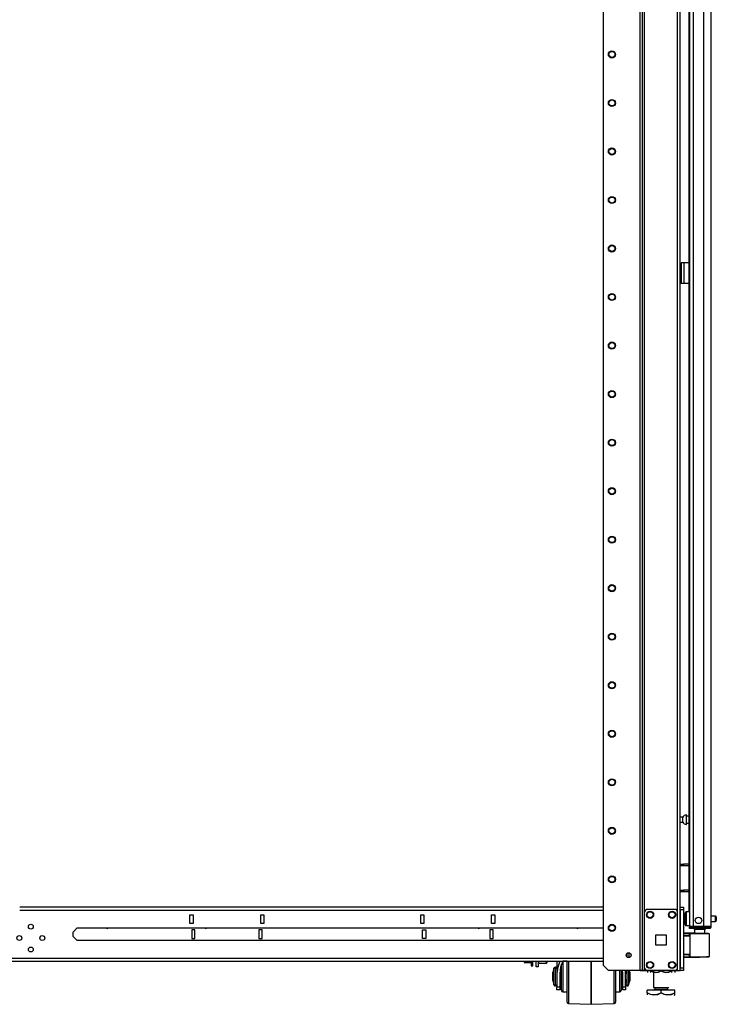
# Model space of a CAD drawing. Units: inches. Extents: x -250 to 39, y -64 to 168.
# Drawn here: x -61 to -36, y 11 to 47 of the extents above; entities that cross this region are included whole.
import ezdxf

# ---------------------------------------------------------------- set-up
doc = ezdxf.new("R2010")
doc.units = ezdxf.units.IN
doc.header["$MEASUREMENT"] = 0
doc.layers.add('TFR-TRI', color=7, linetype='CONTINUOUS')

msp = doc.modelspace()

# ---------------------------------------------------------------- linework, layer by layer
at = {"layer": 'TFR-TRI', "color": 173, "linetype": 'Continuous'}
for p, q in [((-38.657, 95.85), (-38.657, 12.276)), ((-37.281, 12.276), (-37.281, 95.85)), ((-38.736, 95.247), (-38.736, 12.276)), ((-40.059, 94.901), (-40.059, 12.473)), ((-38.563, 14.382), (-38.563, 93.744)), ((-37.376, 14.382), (-37.376, 93.744)), ((-40.059, 12.473), (-39.862, 12.276)), ((-38.736, 12.276), (-39.862, 12.276)), ((-38.681, 12.276), (-38.736, 12.276)), ((-38.657, 12.276), (-38.681, 12.276)), ((-38.63, 12.276), (-38.657, 12.276)), ((-38.563, 12.276), (-38.63, 12.276)), ((-38.563, 12.276), (-38.563, 12.375)), ((-38.563, 12.276), (-38.465, 12.276)), ((-37.474, 12.276), (-37.376, 12.276)), ((-37.376, 12.276), (-37.376, 12.375)), ((-37.376, 12.276), (-37.309, 12.276)), ((-37.309, 12.276), (-37.281, 12.276))]:
    msp.add_line(p, q, dxfattribs=at)
at = {"layer": 'TFR-TRI', "color": 22, "linetype": 'Continuous'}
for p, q in [((-36.159, 13.866), (-36.159, 95.581)), ((-36.947, 93.396), (-36.947, 13.866)), ((-36.809, 93.396), (-36.809, 13.866)), ((-36.435, 93.407), (-36.435, 13.866)), ((-36.97, 54.475), (-36.97, 14.393)), ((-36.906, 13.866), (-36.947, 13.866)), ((-36.809, 13.866), (-36.906, 13.866)), ((-36.435, 13.866), (-36.809, 13.866)), ((-36.297, 13.866), (-36.435, 13.866)), ((-36.196, 13.866), (-36.297, 13.866)), ((-36.159, 13.866), (-36.196, 13.866)), ((-36.947, 13.835), (-36.9, 13.835)), ((-36.947, 13.795), (-36.947, 13.835)), ((-36.9, 13.795), (-36.947, 13.795)), ((-36.9, 13.835), (-36.789, 13.835)), ((-36.789, 13.795), (-36.9, 13.795)), ((-36.789, 13.835), (-36.447, 13.835)), ((-36.789, 13.835), (-36.789, 13.795)), ((-36.447, 13.795), (-36.789, 13.795)), ((-36.447, 13.835), (-36.293, 13.835)), ((-36.447, 13.795), (-36.447, 13.835)), ((-36.293, 13.795), (-36.447, 13.795)), ((-36.293, 13.835), (-36.23, 13.835)), ((-36.23, 13.795), (-36.293, 13.795)), ((-36.23, 13.835), (-36.23, 13.795))]:
    msp.add_line(p, q, dxfattribs=at)
at = {"layer": 'TFR-TRI', "color": 30, "linetype": 'Continuous'}
for p, q in [((-37.214, 37.803), (-37.242, 37.803)), ((-37.242, 37.803), (-37.242, 37.055)), ((-37.147, 37.803), (-37.214, 37.803)), ((-36.97, 37.803), (-37.147, 37.803)), ((-37.147, 37.803), (-37.147, 37.055)), ((-37.214, 37.055), (-37.242, 37.055)), ((-37.147, 37.055), (-37.214, 37.055)), ((-36.97, 37.055), (-37.147, 37.055))]:
    msp.add_line(p, q, dxfattribs=at)
at = {"layer": 'TFR-TRI', "color": 5, "linetype": 'Continuous'}
for p, q in [((-37.181, 17.81), (-37.281, 17.81)), ((-37.181, 17.763), (-37.181, 17.81)), ((-37.181, 17.669), (-37.181, 17.763)), ((-37.056, 17.888), (-37.062, 17.888)), ((-37.062, 17.888), (-37.062, 17.855)), ((-37.062, 17.855), (-37.062, 17.769)), ((-37.062, 17.769), (-37.062, 17.663)), ((-37.056, 17.855), (-37.056, 17.888)), ((-37.056, 17.769), (-37.056, 17.855)), ((-36.97, 17.841), (-37.056, 17.841)), ((-37.056, 17.663), (-37.056, 17.769)), ((-37.281, 17.622), (-37.181, 17.622)), ((-37.181, 17.622), (-37.181, 17.669)), ((-37.062, 17.663), (-37.062, 17.577)), ((-37.062, 17.577), (-37.062, 17.544)), ((-37.062, 17.544), (-37.056, 17.544)), ((-37.056, 17.577), (-37.056, 17.663)), ((-37.056, 17.591), (-36.97, 17.591)), ((-37.056, 17.544), (-37.056, 17.577)), ((-37.103, 14.312), (-37.103, 14.352)), ((-37.103, 14.207), (-37.103, 14.312)), ((-37.103, 14.077), (-37.103, 14.207)), ((-36.947, 14.392), (-37.063, 14.392)), ((-37.063, 14.392), (-37.063, 14.358)), ((-37.063, 14.358), (-37.063, 14.267)), ((-37.063, 14.267), (-37.063, 14.142)), ((-36.008, 14.236), (-36.159, 14.236)), ((-36.008, 14.189), (-36.008, 14.236)), ((-35.978, 14.206), (-35.978, 14.174)), ((-37.103, 13.972), (-37.103, 14.077)), ((-37.103, 13.932), (-37.103, 13.972)), ((-37.063, 14.142), (-37.063, 14.017)), ((-37.063, 14.017), (-37.063, 13.925)), ((-37.063, 13.925), (-37.063, 13.892)), ((-37.063, 13.892), (-36.947, 13.892)), ((-36.159, 14.048), (-36.008, 14.048)), ((-36.008, 14.095), (-36.008, 14.189)), ((-36.008, 14.048), (-36.008, 14.095)), ((-35.978, 14.174), (-35.978, 14.11)), ((-35.978, 14.11), (-35.978, 14.078))]:
    msp.add_line(p, q, dxfattribs=at)
at = {"layer": 'TFR-TRI', "color": 140, "linetype": 'Continuous'}
for p, q in [((-37.281, 16.107), (-37.247, 16.107)), ((-37.247, 16.044), (-37.281, 16.044)), ((-37.247, 16.107), (-37.204, 16.107)), ((-37.247, 16.044), (-37.247, 16.107)), ((-37.204, 16.044), (-37.247, 16.044)), ((-37.204, 16.107), (-37.157, 16.107)), ((-37.157, 16.044), (-37.204, 16.044)), ((-36.97, 16.107), (-37.157, 16.107)), ((-37.157, 16.107), (-37.157, 16.044)), ((-36.97, 16.044), (-37.157, 16.044)), ((-37.281, 15.17), (-37.247, 15.17)), ((-37.247, 15.107), (-37.281, 15.107)), ((-37.247, 15.17), (-37.204, 15.17)), ((-37.247, 15.107), (-37.247, 15.17)), ((-37.204, 15.107), (-37.247, 15.107)), ((-37.204, 15.17), (-37.157, 15.17)), ((-37.157, 15.107), (-37.204, 15.107)), ((-36.97, 15.17), (-37.157, 15.17)), ((-37.157, 15.17), (-37.157, 15.107)), ((-36.97, 15.107), (-37.157, 15.107))]:
    msp.add_line(p, q, dxfattribs=at)
at = {"layer": 'TFR-TRI', "color": 155, "linetype": 'Continuous'}
for p, q in [((-40.06, 14.557), (-61.108, 14.557)), ((-61.108, 14.447), (-40.06, 14.447)), ((-54.972, 14.281), (-54.854, 14.281)), ((-54.972, 13.966), (-54.972, 14.281)), ((-54.854, 14.281), (-54.854, 13.966)), ((-52.413, 14.281), (-52.295, 14.281)), ((-52.413, 13.966), (-52.413, 14.281)), ((-52.295, 14.281), (-52.295, 13.966)), ((-46.641, 13.966), (-46.641, 14.281)), ((-46.641, 14.281), (-46.523, 14.281)), ((-46.523, 14.281), (-46.523, 13.966)), ((-44.082, 14.281), (-43.964, 14.281)), ((-44.082, 13.966), (-44.082, 14.281)), ((-43.964, 14.281), (-43.964, 13.966)), ((-54.854, 13.966), (-54.972, 13.966)), ((-52.295, 13.966), (-52.413, 13.966)), ((-46.523, 13.966), (-46.641, 13.966)), ((-43.964, 13.966), (-44.082, 13.966)), ((-59.181, 13.658), (-59.03, 13.809)), ((-59.181, 13.507), (-59.181, 13.658)), ((-59.181, 13.507), (-59.03, 13.356)), ((-59.03, 13.809), (-40.059, 13.809)), ((-54.903, 13.74), (-54.903, 13.425)), ((-54.785, 13.74), (-54.903, 13.74)), ((-54.785, 13.425), (-54.785, 13.74)), ((-52.482, 13.74), (-52.482, 13.425)), ((-52.364, 13.74), (-52.482, 13.74)), ((-52.364, 13.425), (-52.364, 13.74)), ((-46.572, 13.425), (-46.572, 13.74)), ((-46.572, 13.74), (-46.454, 13.74)), ((-46.454, 13.74), (-46.454, 13.425)), ((-44.151, 13.74), (-44.151, 13.425)), ((-44.033, 13.74), (-44.151, 13.74)), ((-44.033, 13.425), (-44.033, 13.74)), ((-40.059, 13.356), (-59.03, 13.356)), ((-54.903, 13.425), (-54.785, 13.425)), ((-52.482, 13.425), (-52.364, 13.425)), ((-46.454, 13.425), (-46.572, 13.425)), ((-44.151, 13.425), (-44.033, 13.425)), ((-81.353, 12.718), (-40.06, 12.718)), ((-81.353, 12.608), (-40.06, 12.608))]:
    msp.add_line(p, q, dxfattribs=at)
at = {"layer": 'TFR-TRI', "color": 124, "linetype": 'Continuous'}
for p, q in [((-38.563, 12.374), (-38.563, 14.382)), ((-38.465, 14.481), (-37.474, 14.481)), ((-37.376, 12.374), (-37.376, 14.382)), ((-38.156, 13.191), (-38.156, 13.565)), ((-38.156, 13.565), (-37.782, 13.565)), ((-37.782, 13.565), (-37.782, 13.191)), ((-37.782, 13.191), (-38.156, 13.191)), ((-38.465, 12.276), (-37.474, 12.276))]:
    msp.add_line(p, q, dxfattribs=at)
at = {"layer": 'TFR-TRI', "color": 21, "linetype": 'Continuous'}
for p, q in [((-37.281, 14.528), (-37.281, 14.557)), ((-37.281, 14.557), (-37.163, 14.557)), ((-37.281, 14.459), (-37.281, 14.528)), ((-37.281, 14.459), (-37.281, 12.374)), ((-37.163, 14.459), (-37.281, 14.459)), ((-37.163, 14.557), (-37.163, 14.528)), ((-37.163, 14.528), (-37.163, 14.459)), ((-37.163, 14.459), (-37.163, 12.374)), ((-37.281, 12.304), (-37.281, 12.374)), ((-37.281, 12.374), (-37.163, 12.374)), ((-37.281, 12.275), (-37.281, 12.304)), ((-37.163, 12.275), (-37.281, 12.275)), ((-37.163, 12.374), (-37.163, 12.304)), ((-37.163, 12.304), (-37.163, 12.275))]:
    msp.add_line(p, q, dxfattribs=at)
at = {"layer": 'TFR-TRI', "color": 58, "linetype": 'Continuous'}
for p, q in [((-36.23, 13.835), (-36.23, 13.867)), ((-42.478, 12.413), (-42.478, 12.608)), ((-42.399, 12.608), (-42.399, 12.413)), ((-42.399, 12.413), (-42.478, 12.413)), ((-39.391, 12.276), (-39.391, 12.275)), ((-38.72, 12.275), (-39.391, 12.275)), ((-38.72, 12.275), (-38.602, 12.275)), ((-38.602, 12.275), (-38.523, 12.275)), ((-38.523, 12.275), (-38.011, 12.275)), ((-38.011, 12.275), (-37.933, 12.275)), ((-37.933, 12.275), (-37.815, 12.275)), ((-37.419, 12.275), (-37.815, 12.275))]:
    msp.add_line(p, q, dxfattribs=at)
at = {"layer": 'TFR-TRI', "color": 63, "linetype": 'Continuous'}
for p, q in [((-36.76, 13.62), (-37.163, 13.623)), ((-37.163, 13.616), (-36.941, 13.617)), ((-36.946, 13.597), (-37.163, 13.596)), ((-36.946, 13.523), (-37.163, 13.531)), ((-36.917, 13.502), (-37.163, 13.511)), ((-36.945, 13.611), (-36.946, 13.597)), ((-36.946, 13.523), (-36.946, 13.597)), ((-36.917, 13.597), (-36.946, 13.597)), ((-36.917, 13.522), (-36.946, 13.523)), ((-36.941, 13.617), (-36.945, 13.611)), ((-36.941, 13.617), (-36.897, 13.617)), ((-36.917, 12.773), (-36.917, 13.597)), ((-36.891, 13.597), (-36.917, 13.597)), ((-36.897, 13.617), (-36.873, 13.617)), ((-36.816, 13.598), (-36.891, 13.597)), ((-36.873, 13.617), (-36.802, 13.617)), ((-36.704, 13.598), (-36.816, 13.598)), ((-36.802, 13.617), (-36.697, 13.618)), ((-36.573, 13.599), (-36.704, 13.598)), ((-36.697, 13.618), (-36.573, 13.618)), ((-36.573, 13.618), (-36.448, 13.617)), ((-36.573, 13.618), (-36.573, 13.617)), ((-36.573, 13.617), (-36.573, 13.614)), ((-36.573, 13.614), (-36.573, 13.609)), ((-36.573, 13.609), (-36.573, 13.603)), ((-36.573, 13.603), (-36.573, 13.6)), ((-36.573, 13.6), (-36.573, 13.599)), ((-36.441, 13.598), (-36.573, 13.599)), ((-36.448, 13.617), (-36.342, 13.616)), ((-36.329, 13.597), (-36.441, 13.598)), ((-36.342, 13.616), (-36.272, 13.616)), ((-36.254, 13.596), (-36.329, 13.597)), ((-36.272, 13.616), (-36.248, 13.615)), ((-36.228, 13.596), (-36.254, 13.596)), ((-36.228, 12.775), (-36.228, 13.596)), ((-37.163, 12.859), (-36.917, 12.868)), ((-37.163, 12.84), (-36.946, 12.847)), ((-36.946, 12.847), (-36.917, 12.848)), ((-36.946, 12.773), (-36.946, 12.847)), ((-37.163, 12.774), (-36.946, 12.773)), ((-36.941, 12.754), (-37.163, 12.755)), ((-37.163, 12.747), (-36.573, 12.752)), ((-36.946, 12.773), (-36.917, 12.773)), ((-36.946, 12.773), (-36.945, 12.76)), ((-36.945, 12.76), (-36.941, 12.754)), ((-36.897, 12.754), (-36.941, 12.754)), ((-36.917, 12.773), (-36.891, 12.773)), ((-36.873, 12.753), (-36.897, 12.754)), ((-36.891, 12.773), (-36.816, 12.773)), ((-36.802, 12.753), (-36.873, 12.753)), ((-36.816, 12.773), (-36.704, 12.772)), ((-36.697, 12.753), (-36.802, 12.753)), ((-36.704, 12.772), (-36.573, 12.772)), ((-36.573, 12.752), (-36.697, 12.753)), ((-36.573, 12.772), (-36.441, 12.773)), ((-36.573, 12.752), (-36.573, 12.772)), ((-36.573, 12.772), (-36.573, 12.77)), ((-36.573, 12.77), (-36.573, 12.768)), ((-36.573, 12.768), (-36.573, 12.761)), ((-36.573, 12.761), (-36.573, 12.756)), ((-36.573, 12.756), (-36.573, 12.753)), ((-36.448, 12.753), (-36.573, 12.752)), ((-36.573, 12.753), (-36.573, 12.752)), ((-36.342, 12.754), (-36.448, 12.753)), ((-36.441, 12.773), (-36.33, 12.774)), ((-36.272, 12.755), (-36.342, 12.754)), ((-36.33, 12.774), (-36.255, 12.774)), ((-36.248, 12.755), (-36.272, 12.755)), ((-36.255, 12.774), (-36.228, 12.775))]:
    msp.add_line(p, q, dxfattribs=at)
at = {"layer": 'TFR-TRI', "color": 153, "linetype": 'Continuous'}
for p, q in [((-36.76, 13.756), (-36.76, 13.617)), ((-36.724, 13.756), (-36.76, 13.756)), ((-36.63, 13.756), (-36.724, 13.756)), ((-36.515, 13.756), (-36.63, 13.756)), ((-36.421, 13.756), (-36.515, 13.756)), ((-36.386, 13.756), (-36.421, 13.756)), ((-36.386, 13.617), (-36.386, 13.756))]:
    msp.add_line(p, q, dxfattribs=at)
at = {"layer": 'TFR-TRI', "color": 215, "linetype": 'Continuous'}
msp.add_line((-60.706, 13.12), (-60.65, 13.099), dxfattribs=at)
at = {"layer": 'TFR-TRI', "color": 123, "linetype": 'Continuous'}
for p, q in [((-39.195, 12.757), (-39.195, 12.898)), ((-39.136, 12.916), (-39.136, 12.739)), ((-37.36, 12.275), (-37.419, 12.275))]:
    msp.add_line(p, q, dxfattribs=at)
at = {"layer": 'TFR-TRI', "color": 251, "linetype": 'Continuous'}
for p, q in [((-42.907, 12.608), (-42.907, 12.582)), ((-42.907, 12.582), (-42.907, 12.567)), ((-42.907, 12.567), (-42.887, 12.567)), ((-42.887, 12.567), (-42.896, 12.608)), ((-42.887, 12.567), (-42.658, 12.567)), ((-42.658, 12.608), (-42.658, 12.491)), ((-42.658, 12.491), (-42.658, 12.449)), ((-42.658, 12.449), (-42.596, 12.449)), ((-42.596, 12.491), (-42.596, 12.608)), ((-42.596, 12.449), (-42.596, 12.491)), ((-37.36, 12.276), (-39.244, 12.276))]:
    msp.add_line(p, q, dxfattribs=at)
at = {"layer": 'TFR-TRI', "color": 252, "linetype": 'Continuous'}
for p, q in [((-42.399, 12.548), (-42.389, 12.538)), ((-42.389, 12.608), (-42.389, 12.556)), ((-42.389, 12.556), (-42.389, 12.538)), ((-42.389, 12.538), (-42.098, 12.538)), ((-42.098, 12.556), (-42.098, 12.608)), ((-42.098, 12.538), (-42.098, 12.556)), ((-42.098, 12.538), (-42.088, 12.548)), ((-42.088, 12.608), (-42.088, 12.563)), ((-42.088, 12.563), (-42.088, 12.548))]:
    msp.add_line(p, q, dxfattribs=at)
at = {"layer": 'TFR-TRI', "color": 3, "linetype": 'Continuous'}
for p, q in [((-41.726, 12.608), (-41.726, 12.166)), ((-41.625, 12.608), (-41.7, 12.392)), ((-41.515, 12.608), (-41.598, 12.393)), ((-41.564, 12.385), (-41.564, 12.501)), ((-41.364, 12.606), (-41.514, 12.606)), ((-41.514, 12.606), (-41.514, 12.572)), ((-41.514, 12.572), (-41.514, 12.477)), ((-41.514, 12.477), (-41.514, 12.331)), ((-41.364, 12.386), (-41.364, 12.608)), ((-41.315, 12.608), (-41.315, 12.373)), ((-40.489, 12.608), (-40.489, 12.366)), ((-40.489, 12.366), (-40.489, 12.608)), ((-41.836, 12.359), (-41.876, 12.209)), ((-41.876, 12.164), (-41.876, 12.209)), ((-41.876, 12.056), (-41.876, 12.164)), ((-41.836, 12.318), (-41.836, 12.359)), ((-41.836, 12.207), (-41.836, 12.318)), ((-41.836, 12.056), (-41.836, 12.207)), ((-41.776, 12.396), (-41.788, 12.396)), ((-41.788, 12.396), (-41.788, 12.362)), ((-41.788, 12.362), (-41.788, 12.268)), ((-41.788, 12.268), (-41.788, 12.131)), ((-41.788, 12.131), (-41.788, 11.98)), ((-41.776, 12.362), (-41.776, 12.396)), ((-41.776, 12.268), (-41.776, 12.362)), ((-41.776, 12.131), (-41.776, 12.268)), ((-41.776, 11.98), (-41.776, 12.131)), ((-41.7, 12.392), (-41.726, 12.166)), ((-41.726, 12.166), (-41.726, 11.683)), ((-41.598, 12.393), (-41.626, 12.166)), ((-41.626, 12.166), (-41.626, 11.683)), ((-41.564, 12.306), (-41.616, 12.306)), ((-41.564, 12.221), (-41.564, 12.385)), ((-41.564, 12.033), (-41.564, 12.221)), ((-41.514, 12.331), (-41.514, 12.151)), ((-41.514, 12.151), (-41.514, 11.96)), ((-41.364, 12.138), (-41.364, 12.386)), ((-41.364, 11.884), (-41.364, 12.138)), ((-41.315, 12.373), (-41.315, 12.115)), ((-41.315, 12.115), (-41.315, 11.852)), ((-40.489, 12.366), (-40.489, 12.102)), ((-40.489, 12.102), (-40.489, 12.366)), ((-40.489, 12.102), (-40.489, 11.834)), ((-40.489, 11.834), (-40.489, 12.102)), ((-39.662, 12.028), (-39.662, 12.276)), ((-39.614, 12.276), (-39.614, 12)), ((-39.464, 12.064), (-39.464, 12.276)), ((-39.414, 12.276), (-39.414, 12.081)), ((-39.414, 12.081), (-39.414, 11.882)), ((-39.351, 12.166), (-39.358, 12.276)), ((-39.351, 11.683), (-39.351, 12.166)), ((-39.251, 12.166), (-39.257, 12.275)), ((-39.251, 12.275), (-39.251, 12.166)), ((-39.251, 11.683), (-39.251, 12.166)), ((-39.201, 12.149), (-39.235, 12.275)), ((-39.201, 12.275), (-39.201, 12.216)), ((-39.201, 12.216), (-39.201, 12.149)), ((-39.201, 12.149), (-39.201, 12.102)), ((-39.201, 12.102), (-39.201, 12.009)), ((-39.189, 12.139), (-39.189, 12.275)), ((-39.189, 11.986), (-39.189, 12.139)), ((-39.141, 12.275), (-39.141, 12.155)), ((-39.141, 12.155), (-39.141, 12.013)), ((-39.101, 12.209), (-39.119, 12.275)), ((-39.101, 12.209), (-39.101, 12.164)), ((-39.101, 12.164), (-39.101, 12.056)), ((-41.876, 11.947), (-41.876, 12.056)), ((-41.876, 11.902), (-41.876, 11.947)), ((-41.876, 11.902), (-41.836, 11.753)), ((-41.836, 11.904), (-41.836, 12.056)), ((-41.836, 11.793), (-41.836, 11.904)), ((-41.836, 11.753), (-41.836, 11.793)), ((-41.788, 11.98), (-41.788, 11.844)), ((-41.788, 11.844), (-41.788, 11.749)), ((-41.788, 11.749), (-41.788, 11.716)), ((-41.776, 11.844), (-41.776, 11.98)), ((-41.776, 11.749), (-41.776, 11.844)), ((-41.776, 11.716), (-41.776, 11.749)), ((-41.626, 11.806), (-41.564, 11.806)), ((-41.564, 11.849), (-41.564, 12.033)), ((-41.564, 11.694), (-41.564, 11.849)), ((-41.514, 11.96), (-41.514, 11.781)), ((-41.514, 11.781), (-41.514, 11.634)), ((-41.364, 11.644), (-41.364, 11.884)), ((-41.315, 11.852), (-41.315, 11.605)), ((-40.489, 11.834), (-40.489, 11.583)), ((-40.489, 11.583), (-40.489, 11.834)), ((-39.662, 11.782), (-39.662, 12.028)), ((-39.662, 11.554), (-39.662, 11.782)), ((-39.614, 12), (-39.614, 11.729)), ((-39.614, 11.729), (-39.614, 11.487)), ((-39.464, 11.851), (-39.464, 12.064)), ((-39.464, 11.67), (-39.464, 11.851)), ((-39.414, 11.882), (-39.414, 11.711)), ((-39.414, 11.806), (-39.351, 11.806)), ((-39.251, 11.776), (-39.201, 11.962)), ((-39.201, 12.009), (-39.201, 11.962)), ((-39.201, 11.962), (-39.201, 11.784)), ((-39.201, 11.784), (-39.201, 11.716)), ((-39.189, 11.847), (-39.189, 11.986)), ((-39.189, 11.75), (-39.189, 11.847)), ((-39.189, 11.716), (-39.189, 11.75)), ((-39.141, 12.013), (-39.141, 11.88)), ((-39.141, 11.753), (-39.101, 11.902)), ((-39.141, 11.88), (-39.141, 11.786)), ((-39.141, 11.786), (-39.141, 11.753)), ((-39.101, 12.056), (-39.101, 11.947)), ((-39.101, 11.947), (-39.101, 11.902)), ((-41.788, 11.716), (-41.776, 11.716)), ((-41.726, 11.607), (-41.726, 11.683)), ((-41.726, 11.683), (-41.626, 11.683)), ((-41.726, 11.581), (-41.726, 11.607)), ((-41.626, 11.581), (-41.726, 11.581)), ((-41.626, 11.683), (-41.626, 11.607)), ((-41.626, 11.607), (-41.626, 11.581)), ((-41.564, 11.592), (-41.564, 11.694)), ((-41.564, 11.556), (-41.564, 11.592)), ((-41.514, 11.634), (-41.514, 11.539)), ((-41.514, 11.539), (-41.514, 11.506)), ((-41.514, 11.506), (-41.364, 11.506)), ((-41.364, 11.434), (-41.364, 11.644)), ((-41.364, 11.272), (-41.364, 11.434)), ((-41.315, 11.605), (-41.315, 11.39)), ((-41.315, 11.39), (-41.315, 11.225)), ((-40.489, 11.583), (-40.489, 11.365)), ((-40.489, 11.365), (-40.489, 11.583)), ((-40.489, 11.365), (-40.489, 11.197)), ((-40.489, 11.197), (-40.489, 11.365)), ((-39.662, 11.359), (-39.662, 11.554)), ((-39.614, 11.506), (-39.464, 11.506)), ((-39.614, 11.487), (-39.614, 11.297)), ((-39.464, 11.548), (-39.464, 11.67)), ((-39.464, 11.506), (-39.464, 11.548)), ((-39.414, 11.711), (-39.414, 11.596)), ((-39.414, 11.596), (-39.414, 11.556)), ((-39.351, 11.607), (-39.351, 11.683)), ((-39.351, 11.683), (-39.251, 11.683)), ((-39.351, 11.581), (-39.351, 11.607)), ((-39.251, 11.581), (-39.351, 11.581)), ((-39.251, 11.683), (-39.251, 11.607)), ((-39.251, 11.607), (-39.251, 11.581)), ((-39.201, 11.716), (-39.189, 11.716)), ((-41.364, 11.17), (-41.364, 11.272)), ((-41.364, 11.134), (-41.364, 11.17)), ((-41.315, 11.225), (-41.315, 11.12)), ((-41.315, 11.12), (-41.315, 11.084)), ((-41.315, 11.084), (-40.489, 11.056)), ((-40.489, 11.197), (-40.489, 11.092)), ((-40.489, 11.092), (-40.489, 11.197)), ((-40.489, 11.092), (-40.489, 11.056)), ((-40.489, 11.056), (-40.489, 11.092)), ((-40.489, 11.056), (-39.662, 11.084)), ((-40.489, 11.056), (-40.489, 11.056)), ((-40.489, 11.056), (-40.488, 11.056)), ((-39.662, 11.21), (-39.662, 11.359)), ((-39.662, 11.116), (-39.662, 11.21)), ((-39.662, 11.084), (-39.662, 11.116)), ((-39.614, 11.297), (-39.614, 11.176)), ((-39.614, 11.176), (-39.614, 11.134))]:
    msp.add_line(p, q, dxfattribs=at)
at = {"layer": 'TFR-TRI', "color": 138, "linetype": 'Continuous'}
for p, q in [((-38.464, 12.275), (-38.464, 12.197)), ((-38.464, 12.275), (-38.464, 12.197)), ((-38.345, 12.275), (-38.345, 12.26)), ((-38.345, 12.26), (-38.267, 12.222)), ((-38.345, 12.227), (-38.345, 12.26)), ((-38.255, 12.218), (-38.345, 12.26)), ((-38.345, 12.202), (-38.345, 12.227)), ((-38.345, 12.202), (-38.34, 12.197)), ((-38.267, 12.222), (-38.181, 12.203)), ((-38.246, 12.217), (-38.255, 12.218)), ((-38.181, 12.203), (-38.06, 12.218)), ((-38.06, 12.218), (-37.97, 12.26)), ((-37.97, 12.275), (-37.97, 12.26)), ((-37.97, 12.26), (-37.892, 12.222)), ((-37.892, 12.222), (-37.806, 12.203)), ((-37.806, 12.203), (-37.685, 12.218)), ((-37.673, 12.222), (-37.695, 12.218)), ((-37.685, 12.218), (-37.595, 12.26)), ((-37.595, 12.26), (-37.673, 12.222)), ((-37.6, 12.197), (-37.595, 12.202)), ((-37.595, 12.275), (-37.595, 12.26)), ((-37.595, 12.26), (-37.595, 12.227)), ((-37.595, 12.227), (-37.595, 12.203)), ((-37.476, 12.275), (-37.476, 12.197)), ((-37.476, 12.275), (-37.476, 12.197))]:
    msp.add_line(p, q, dxfattribs=at)
at = {"layer": 'TFR-TRI', "color": 44, "linetype": 'Continuous'}
for p, q in [((-38.246, 12.275), (-38.246, 11.66)), ((-38.47, 11.47), (-38.47, 11.57)), ((-37.97, 11.57), (-38.47, 11.57)), ((-38.47, 11.47), (-38.47, 11.426)), ((-38.47, 11.47), (-38.366, 11.42)), ((-38.35, 11.414), (-38.47, 11.47)), ((-38.47, 11.426), (-38.47, 11.393)), ((-38.366, 11.42), (-38.252, 11.394)), ((-38.189, 11.394), (-38.35, 11.414)), ((-38.252, 11.394), (-38.09, 11.414)), ((-38.246, 11.66), (-38.209, 11.66)), ((-38.209, 11.66), (-38.108, 11.66)), ((-38.198, 11.66), (-38.198, 11.601)), ((-38.198, 11.601), (-38.131, 11.601)), ((-38.074, 11.42), (-38.189, 11.394)), ((-38.131, 11.601), (-37.97, 11.601)), ((-38.108, 11.66), (-37.97, 11.66)), ((-38.09, 11.414), (-37.97, 11.47)), ((-37.97, 11.47), (-38.074, 11.42)), ((-37.97, 11.66), (-37.832, 11.66)), ((-37.97, 11.601), (-37.809, 11.601)), ((-37.47, 11.57), (-37.97, 11.57)), ((-37.97, 11.47), (-37.97, 11.57)), ((-37.97, 11.47), (-37.866, 11.42)), ((-37.85, 11.414), (-37.97, 11.47)), ((-37.866, 11.42), (-37.752, 11.394)), ((-37.769, 11.396), (-37.85, 11.414)), ((-37.832, 11.66), (-37.731, 11.66)), ((-37.809, 11.601), (-37.742, 11.601)), ((-37.689, 11.394), (-37.769, 11.396)), ((-37.752, 11.394), (-37.59, 11.414)), ((-37.742, 11.601), (-37.742, 11.66)), ((-37.731, 11.66), (-37.695, 11.66)), ((-37.574, 11.42), (-37.689, 11.394)), ((-37.59, 11.414), (-37.47, 11.47)), ((-37.47, 11.47), (-37.574, 11.42)), ((-37.49, 11.373), (-37.47, 11.392)), ((-37.47, 11.47), (-37.47, 11.57)), ((-37.47, 11.426), (-37.47, 11.47)), ((-37.47, 11.395), (-37.47, 11.426))]:
    msp.add_line(p, q, dxfattribs=at)
at = {"layer": 'TFR-TRI', "color": 173, "linetype": 'Continuous'}
for centre, radius in [((-39.744, 45.313), 0.128), ((-39.744, 45.313), 0.108), ((-39.744, 43.563), 0.128), ((-39.744, 43.563), 0.108), ((-39.744, 41.813), 0.128), ((-39.744, 41.813), 0.108), ((-39.744, 40.063), 0.128), ((-39.744, 40.063), 0.108), ((-39.744, 38.313), 0.128), ((-39.744, 38.313), 0.108), ((-39.744, 36.563), 0.128), ((-39.744, 36.563), 0.108), ((-39.744, 34.813), 0.128), ((-39.744, 34.813), 0.108), ((-39.744, 33.063), 0.128), ((-39.744, 33.063), 0.108), ((-39.744, 31.313), 0.128), ((-39.744, 31.313), 0.108), ((-39.744, 29.563), 0.128), ((-39.744, 29.563), 0.108), ((-39.744, 27.813), 0.128), ((-39.744, 27.813), 0.108), ((-39.744, 26.063), 0.128), ((-39.744, 26.063), 0.108), ((-39.744, 24.313), 0.128), ((-39.744, 24.313), 0.108), ((-39.744, 22.563), 0.128), ((-39.744, 22.563), 0.108), ((-39.744, 20.813), 0.128), ((-39.744, 20.813), 0.108), ((-39.744, 19.063), 0.128), ((-39.744, 19.063), 0.108), ((-39.744, 17.313), 0.128), ((-39.744, 17.313), 0.108), ((-39.744, 15.563), 0.128), ((-39.744, 15.563), 0.108), ((-39.744, 13.813), 0.128), ((-39.744, 13.813), 0.108), ((-39.142, 12.827), 0.0886)]:
    msp.add_circle(centre, radius, dxfattribs=at)
at = {"layer": 'TFR-TRI', "color": 124, "linetype": 'Continuous'}
for centre in [(-38.366, 14.284), (-37.572, 14.284), (-38.366, 12.473), (-37.572, 12.473)]:
    msp.add_circle(centre, 0.128, dxfattribs=at)
at = {"layer": 'TFR-TRI', "color": 3, "linetype": 'Continuous'}
for centre in [(-38.366, 14.284), (-37.572, 14.284), (-38.366, 12.473), (-37.572, 12.473)]:
    msp.add_circle(centre, 0.11, dxfattribs=at)
at = {"layer": 'TFR-TRI', "color": 155, "linetype": 'Continuous'}
for centre in [(-60.706, 13.858), (-61.12, 13.445), (-60.293, 13.445), (-60.706, 13.031)]:
    msp.add_circle(centre, 0.0886, dxfattribs=at)
at = {"layer": 'TFR-TRI', "color": 22, "linetype": 'Continuous'}
msp.add_circle((-36.622, 14.083), 0.118, dxfattribs=at)
at = {"layer": 'TFR-TRI', "color": 5, "linetype": 'Continuous'}
for centre, radius, start, end in [((-37.062, 17.758), 0.13, 90, 156.3737), ((-37.062, 17.674), 0.13, 203.6263, 270), ((-37.063, 14.352), 0.04, 90, 180), ((-36.008, 14.206), 0.03, 0, 90), ((-37.063, 13.932), 0.04, 180, 270), ((-36.008, 14.078), 0.03, 270, 0)]:
    msp.add_arc(centre, radius, start, end, dxfattribs=at)
at = {"layer": 'TFR-TRI', "color": 124, "linetype": 'Continuous'}
for centre, start, end in [((-38.465, 14.382), 90, 180), ((-37.474, 14.382), 0, 90), ((-38.465, 12.374), 180, 270), ((-37.474, 12.374), 270, 0)]:
    msp.add_arc(centre, 0.0984, start, end, dxfattribs=at)
at = {"layer": 'TFR-TRI', "color": 22, "linetype": 'Continuous'}
for centre, radius, start, end in [((-36.876, 13.866), 0.0709, 180, 206.3883), ((-36.23, 13.866), 0.0315, 270, 0), ((-36.23, 13.866), 0.0709, 270, 0)]:
    msp.add_arc(centre, radius, start, end, dxfattribs=at)
at = {"layer": 'TFR-TRI', "color": 153, "linetype": 'Continuous'}
for centre, radius, start, end in [((-36.876, 13.866), 0.0315, 180, 270), ((-36.269, 13.866), 0.0315, 270, 0), ((-36.838, 13.756), 0.0787, 0, 30.0009), ((-36.307, 13.756), 0.0787, 149.9991, 180)]:
    msp.add_arc(centre, radius, start, end, dxfattribs=at)
at = {"layer": 'TFR-TRI', "color": 155, "linetype": 'Continuous'}
for centre, start, end in [((-57.95, 13.883), 236.2556, 270), ((-57.95, 13.883), 270, 303.7444), ((-54.389, 13.883), 236.2556, 270), ((-54.389, 13.883), 270, 303.7444), ((-44.547, 13.883), 236.2612, 303.7388), ((-40.986, 13.883), 236.2612, 303.7388)]:
    msp.add_arc(centre, 0.0886, start, end, dxfattribs=at)
at = {"layer": 'TFR-TRI', "color": 63, "linetype": 'Continuous'}
for centre, start, end in [((-36.897, 13.597), 90.25, 180), ((-36.897, 12.773), 180, 269.75)]:
    msp.add_arc(centre, 0.0197, start, end, dxfattribs=at)
at = {"layer": 'TFR-TRI', "color": 3, "linetype": 'Continuous'}
for centre, start, end in [((-41.514, 12.556), 90, 93.0136), ((-41.788, 12.346), 90, 165), ((-41.776, 12.346), 0, 90), ((-41.788, 11.766), 195, 270), ((-41.776, 11.766), 270, 0), ((-39.201, 11.766), 180, 270), ((-39.189, 11.766), 270, 345), ((-41.514, 11.556), 180, 270), ((-39.464, 11.556), 270, 0), ((-41.314, 11.134), 180, 268), ((-39.664, 11.134), 272, 0)]:
    msp.add_arc(centre, 0.05, start, end, dxfattribs=at)
at = {"layer": 'TFR-TRI', "color": 251, "linetype": 'Continuous'}
for centre, start, end in [((-39.244, 12.354), 264.6352, 270), ((-37.36, 12.354), 270, 275.1272)]:
    msp.add_arc(centre, 0.0787, start, end, dxfattribs=at)
at = {"layer": 'TFR-TRI', "color": 58, "linetype": 'Continuous'}
msp.add_arc((-37.419, 12.413), 0.138, 270, 271.9378, dxfattribs=at)
at = {"layer": 'TFR-TRI', "color": 44, "linetype": 'Continuous'}
for centre, start, end in [((-38.23, 11.601), 270, 0), ((-37.71, 11.601), 180, 270)]:
    msp.add_arc(centre, 0.0319, start, end, dxfattribs=at)

doc.saveas('drawing.dxf')
